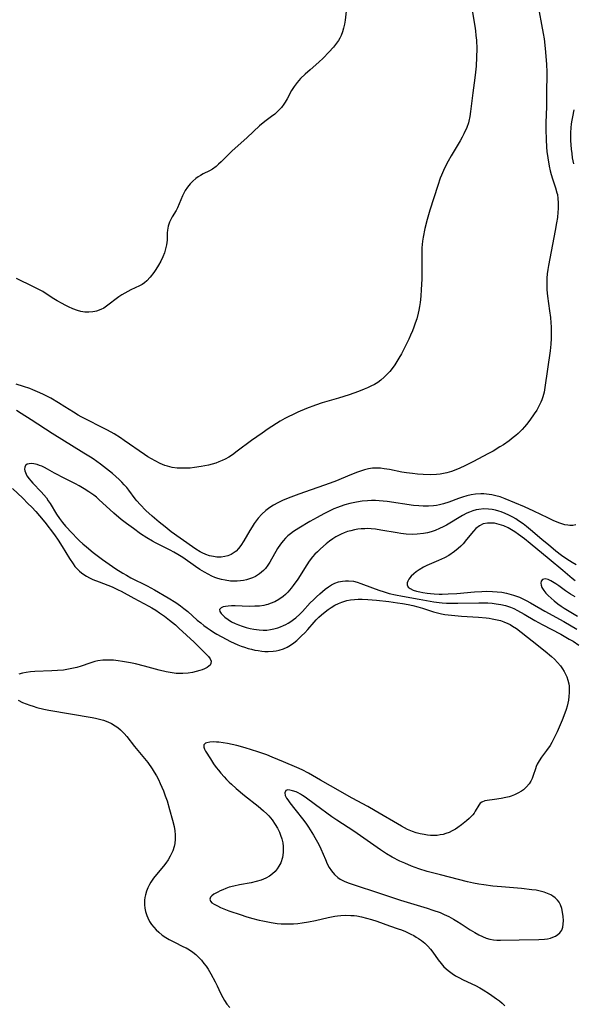
# Model space of a CAD drawing. Units: inches. Extents: x 2049875 to 2055280, y 200635 to 206035.
# Drawn here: x 2050862 to 2050959, y 203495 to 203666 of the extents above; entities that cross this region are included whole.
import ezdxf

# ---------------------------------------------------------------- set-up
doc = ezdxf.new("R2010")
doc.units = ezdxf.units.IN
doc.header["$MEASUREMENT"] = 0
doc.layers.add('c_03_T14S_R18E', color=82, linetype='Continuous')

msp = doc.modelspace()

# ---------------------------------------------------------------- linework, layer by layer
at = {"layer": 'c_03_T14S_R18E'}
for points in [[(2050952.3, 203669.2, 1026), (2050953.29, 203663.9, 1026), (2050953.43, 203662.94, 1026), (2050953.62, 203661.26, 1026), (2050953.84, 203658.51, 1026), (2050953.9, 203657.17, 1026), (2050953.91, 203656.49, 1026), (2050953.87, 203653.89, 1026), (2050953.87, 203651.16, 1026), (2050953.75, 203648.31, 1026), (2050953.74, 203647.15, 1026), (2050953.78, 203645.44, 1026), (2050953.86, 203644.12, 1026), (2050953.92, 203643.36, 1026), (2050954.06, 203642.21, 1026), (2050954.3, 203640.81, 1026), (2050954.48, 203639.97, 1026), (2050954.65, 203639.33, 1026), (2050954.88, 203638.59, 1026), (2050955.42, 203637.01, 1026), (2050955.67, 203636.15, 1026), (2050955.74, 203635.86, 1026), (2050955.85, 203635.14, 1026), (2050955.9, 203634.41, 1026), (2050955.9, 203633.9, 1026), (2050955.88, 203633.38, 1026), (2050955.84, 203632.76, 1026), (2050955.74, 203631.84, 1026), (2050955.6, 203630.91, 1026), (2050955.37, 203629.59, 1026), (2050954.89, 203627.17, 1026), (2050954.19, 203623.52, 1026), (2050954.07, 203622.78, 1026), (2050953.97, 203622.03, 1026), (2050953.9, 203621.28, 1026), (2050953.88, 203620.87, 1026), (2050953.88, 203620.07, 1026), (2050953.92, 203619.28, 1026), (2050954.02, 203618.18, 1026), (2050954.38, 203615.61, 1026), (2050954.52, 203614.45, 1026), (2050954.6, 203613.5, 1026), (2050954.64, 203612.82, 1026), (2050954.66, 203611.46, 1026), (2050954.64, 203610.79, 1026), (2050954.59, 203609.83, 1026), (2050954.47, 203608.64, 1026), (2050953.57, 203602.26, 1026), (2050953.43, 203601.44, 1026), (2050953.23, 203600.65, 1026), (2050953.06, 203600.11, 1026), (2050952.88, 203599.69, 1026), (2050952.54, 203598.99, 1026), (2050952.14, 203598.31, 1026), (2050951.73, 203597.68, 1026), (2050950.96, 203596.59, 1026), (2050950.37, 203595.83, 1026), (2050950, 203595.4, 1026), (2050949.61, 203594.97, 1026), (2050948.92, 203594.29, 1026), (2050948.5, 203593.91, 1026), (2050948.06, 203593.55, 1026), (2050947.37, 203593.01, 1026), (2050946.34, 203592.29, 1026), (2050945.75, 203591.92, 1026), (2050944.55, 203591.21, 1026), (2050943.73, 203590.76, 1026), (2050941.01, 203589.33, 1026), (2050939.62, 203588.64, 1026), (2050938.76, 203588.24, 1026), (2050938.08, 203587.95, 1026), (2050937.29, 203587.66, 1026), (2050936.48, 203587.42, 1026), (2050935.91, 203587.28, 1026), (2050935.34, 203587.18, 1026), (2050934.72, 203587.12, 1026)], [(2050940.89, 203667.88, 1028), (2050941.35, 203665.13, 1028), (2050941.47, 203664.33, 1028), (2050941.57, 203663.53, 1028), (2050941.64, 203662.69, 1028), (2050941.7, 203661.23, 1028), (2050941.69, 203659.78, 1028), (2050941.61, 203658.19, 1028), (2050941.52, 203657.17, 1028), (2050941.4, 203656.18, 1028), (2050941.04, 203653.56, 1028), (2050940.63, 203650.31, 1028), (2050940.51, 203649.45, 1028), (2050940.34, 203648.62, 1028), (2050940.26, 203648.34, 1028), (2050939.98, 203647.53, 1028), (2050939.48, 203646.44, 1028), (2050939.16, 203645.83, 1028), (2050938.82, 203645.22, 1028), (2050937.24, 203642.58, 1028), (2050936.71, 203641.65, 1028), (2050936.08, 203640.44, 1028), (2050935.55, 203639.24, 1028), (2050935.34, 203638.71, 1028), (2050934.91, 203637.45, 1028), (2050933.55, 203633.15, 1028), (2050933.09, 203631.5, 1028), (2050932.7, 203629.92, 1028), (2050932.39, 203628.45, 1028), (2050932.27, 203627.71, 1028), (2050932.2, 203627.13, 1028), (2050932.17, 203626.56, 1028), (2050932.14, 203625.12, 1028), (2050932.15, 203623.06, 1028), (2050932.14, 203621.14, 1028), (2050932.06, 203619.3, 1028), (2050931.98, 203618.15, 1028), (2050931.86, 203617.07, 1028), (2050931.77, 203616.39, 1028), (2050931.65, 203615.71, 1028), (2050931.54, 203615.21, 1028), (2050931.26, 203614.2, 1028), (2050931.02, 203613.44, 1028), (2050930.77, 203612.78, 1028), (2050930.51, 203612.13, 1028), (2050930.18, 203611.35, 1028), (2050929.87, 203610.7, 1028), (2050929.24, 203609.41, 1028), (2050928.59, 203608.15, 1028), (2050928.16, 203607.37, 1028), (2050927.82, 203606.8, 1028), (2050927.46, 203606.24, 1028), (2050926.99, 203605.57, 1028), (2050926.6, 203605.08, 1028), (2050926.19, 203604.62, 1028), (2050925.6, 203604.04, 1028), (2050925.02, 203603.55, 1028), (2050924.48, 203603.16, 1028), (2050923.91, 203602.8, 1028), (2050923.3, 203602.48, 1028), (2050922.71, 203602.2, 1028), (2050922.11, 203601.95, 1028), (2050921.12, 203601.57, 1028), (2050919.51, 203601.02, 1028), (2050917.65, 203600.43, 1028), (2050914.82, 203599.59, 1028), (2050913.65, 203599.2, 1028), (2050912.08, 203598.6, 1028), (2050910.59, 203597.98, 1028), (2050909.73, 203597.59, 1028), (2050908.9, 203597.18, 1028), (2050908.31, 203596.86, 1028), (2050907.5, 203596.38, 1028), (2050905.42, 203595.06, 1028), (2050904.34, 203594.34, 1028), (2050902.51, 203593.03, 1028), (2050900.03, 203591.16, 1028), (2050899.2, 203590.56, 1028), (2050898.56, 203590.16, 1028), (2050897.9, 203589.79, 1028), (2050897.4, 203589.56, 1028), (2050896.84, 203589.32, 1028), (2050896.27, 203589.12, 1028), (2050895.66, 203588.93, 1028), (2050895.02, 203588.76, 1028), (2050894.38, 203588.61, 1028), (2050893.73, 203588.49, 1028), (2050892.61, 203588.33, 1028), (2050891.82, 203588.25, 1028), (2050891.04, 203588.21, 1028), (2050890.54, 203588.21, 1028), (2050889.56, 203588.25, 1028), (2050888.72, 203588.36, 1028), (2050887.89, 203588.55, 1028), (2050887.43, 203588.7, 1028), (2050886.58, 203589.06, 1028), (2050885.76, 203589.48, 1028), (2050885.12, 203589.84, 1028), (2050884.49, 203590.22, 1028), (2050883.89, 203590.6, 1028), (2050880.37, 203593.03, 1028), (2050879.69, 203593.48, 1028), (2050878.59, 203594.18, 1028), (2050877.45, 203594.83, 1028), (2050876.63, 203595.26, 1028), (2050873.68, 203596.73, 1028), (2050872.85, 203597.18, 1028), (2050872.34, 203597.47, 1028), (2050871.53, 203597.97, 1028), (2050870.04, 203598.92, 1028), (2050868.91, 203599.62, 1028), (2050867.58, 203600.39, 1028), (2050866.32, 203601.04, 1028), (2050865.67, 203601.35, 1028), (2050864.46, 203601.87, 1028), (2050863.9, 203602.08, 1028), (2050862.85, 203602.46, 1028), (2050861.57, 203602.87, 1028)], [(2050919.01, 203667.79, 1030), (2050918.79, 203666.17, 1030), (2050918.67, 203665.49, 1030), (2050918.52, 203664.8, 1030), (2050918.34, 203664.15, 1030), (2050918.1, 203663.52, 1030), (2050917.9, 203663.09, 1030), (2050917.66, 203662.68, 1030), (2050917.14, 203661.96, 1030), (2050916.78, 203661.51, 1030), (2050915.99, 203660.63, 1030), (2050914.98, 203659.57, 1030), (2050914.24, 203658.88, 1030), (2050912.69, 203657.56, 1030), (2050911.83, 203656.8, 1030), (2050911.06, 203656.04, 1030), (2050910.46, 203655.35, 1030), (2050909.93, 203654.64, 1030), (2050909.48, 203653.94, 1030), (2050908.69, 203652.49, 1030), (2050908.39, 203651.95, 1030), (2050908.15, 203651.58, 1030), (2050907.73, 203651.02, 1030), (2050907.21, 203650.45, 1030), (2050906.55, 203649.86, 1030), (2050906, 203649.42, 1030), (2050904.84, 203648.54, 1030), (2050903.92, 203647.78, 1030), (2050901.74, 203645.77, 1030), (2050899.1, 203643.4, 1030), (2050897.23, 203641.56, 1030), (2050896.78, 203641.14, 1030), (2050896.33, 203640.75, 1030), (2050895.69, 203640.29, 1030), (2050895.18, 203640, 1030), (2050894.12, 203639.46, 1030), (2050893.6, 203639.18, 1030), (2050893.22, 203638.93, 1030), (2050892.81, 203638.62, 1030), (2050892.31, 203638.18, 1030), (2050891.84, 203637.7, 1030), (2050891.38, 203637.14, 1030), (2050890.96, 203636.56, 1030), (2050890.65, 203636, 1030), (2050890.47, 203635.63, 1030), (2050889.93, 203634.23, 1030), (2050889.63, 203633.54, 1030), (2050889.39, 203633.09, 1030), (2050888.7, 203631.95, 1030), (2050888.45, 203631.49, 1030), (2050888.23, 203631.02, 1030), (2050888.01, 203630.36, 1030), (2050887.93, 203630, 1030), (2050887.88, 203629.65, 1030), (2050887.85, 203629.19, 1030), (2050887.8, 203627.89, 1030), (2050887.71, 203627.09, 1030), (2050887.56, 203626.38, 1030), (2050887.34, 203625.68, 1030), (2050887.07, 203624.99, 1030), (2050886.73, 203624.26, 1030), (2050886.32, 203623.53, 1030), (2050885.87, 203622.82, 1030), (2050885.51, 203622.29, 1030), (2050884.87, 203621.46, 1030), (2050884.3, 203620.83, 1030), (2050883.88, 203620.47, 1030), (2050883.46, 203620.2, 1030), (2050883.02, 203619.96, 1030), (2050881.52, 203619.27, 1030), (2050880.97, 203619, 1030), (2050880.43, 203618.7, 1030), (2050879.91, 203618.37, 1030), (2050879.39, 203618.02, 1030), (2050877.24, 203616.41, 1030), (2050876.78, 203616.1, 1030), (2050876.3, 203615.84, 1030), (2050875.52, 203615.55, 1030), (2050875.22, 203615.47, 1030), (2050874.89, 203615.41, 1030), (2050874.2, 203615.35, 1030), (2050873.5, 203615.38, 1030), (2050872.8, 203615.49, 1030), (2050872.2, 203615.64, 1030), (2050871.42, 203615.94, 1030), (2050870.65, 203616.29, 1030), (2050870.09, 203616.57, 1030), (2050869.53, 203616.86, 1030), (2050868.69, 203617.34, 1030), (2050868.1, 203617.7, 1030), (2050866.93, 203618.48, 1030), (2050866.18, 203618.95, 1030), (2050865.61, 203619.28, 1030), (2050864.58, 203619.81, 1030), (2050861.61, 203621.26, 1030)], [(2050958.61, 203650.62, 1024), (2050958.36, 203649.36, 1024), (2050958.25, 203648.77, 1024), (2050958.17, 203648.17, 1024), (2050958.09, 203647.48, 1024), (2050958.04, 203646.63, 1024), (2050958.03, 203645.93, 1024), (2050958.04, 203645.23, 1024), (2050958.07, 203644.5, 1024), (2050958.13, 203643.77, 1024), (2050958.23, 203642.98, 1024), (2050958.34, 203642.26, 1024), (2050958.54, 203641.21, 1024)], [(2050934.72, 203587.12, 1026), (2050933.67, 203587.08, 1026), (2050932.4, 203587.12, 1026), (2050931.41, 203587.19, 1026), (2050930.5, 203587.29, 1026), (2050929.47, 203587.43, 1026), (2050928.68, 203587.56, 1026), (2050926.55, 203587.98, 1026), (2050925.62, 203588.14, 1026), (2050924.95, 203588.21, 1026), (2050924.29, 203588.25, 1026), (2050923.55, 203588.21, 1026), (2050922.89, 203588.1, 1026), (2050922.15, 203587.91, 1026), (2050920.98, 203587.51, 1026), (2050919.63, 203586.99, 1026), (2050917.28, 203586.02, 1026), (2050916.22, 203585.61, 1026), (2050910.74, 203583.69, 1026), (2050908.91, 203583, 1026), (2050907.92, 203582.59, 1026), (2050907.1, 203582.21, 1026), (2050906.32, 203581.79, 1026), (2050905.71, 203581.41, 1026), (2050904.98, 203580.85, 1026), (2050904.3, 203580.23, 1026), (2050903.67, 203579.52, 1026), (2050902.97, 203578.58, 1026), (2050902.63, 203578.04, 1026), (2050902.22, 203577.36, 1026), (2050901.19, 203575.58, 1026), (2050900.66, 203574.76, 1026), (2050900.25, 203574.26, 1026), (2050899.81, 203573.81, 1026), (2050899.3, 203573.42, 1026), (2050898.94, 203573.22, 1026), (2050898.41, 203573, 1026), (2050897.84, 203572.85, 1026), (2050897.25, 203572.76, 1026), (2050896.48, 203572.76, 1026), (2050895.88, 203572.83, 1026), (2050895.21, 203572.99, 1026), (2050894.55, 203573.2, 1026), (2050893.9, 203573.49, 1026), (2050893.55, 203573.68, 1026), (2050892.81, 203574.15, 1026), (2050890.07, 203576.05, 1026), (2050888.54, 203577.17, 1026), (2050887.46, 203577.99, 1026), (2050886.41, 203578.83, 1026), (2050885.22, 203579.86, 1026), (2050884.1, 203580.89, 1026), (2050883.1, 203581.89, 1026), (2050882.54, 203582.52, 1026), (2050882.26, 203582.87, 1026), (2050881.13, 203584.4, 1026), (2050880.79, 203584.84, 1026), (2050880.36, 203585.33, 1026), (2050879.92, 203585.81, 1026), (2050879.45, 203586.27, 1026), (2050878.89, 203586.78, 1026), (2050878.32, 203587.28, 1026), (2050877.28, 203588.12, 1026), (2050876.2, 203588.94, 1026), (2050874.94, 203589.84, 1026), (2050874.47, 203590.15, 1026), (2050873.34, 203590.86, 1026), (2050867.82, 203594.26, 1026), (2050864.14, 203596.63, 1026), (2050862.44, 203597.76, 1026), (2050861.61, 203598.28, 1026)], [(2050958.94, 203578.36, 1024), (2050958.46, 203578.25, 1024), (2050957.92, 203578.24, 1024), (2050957.56, 203578.28, 1024), (2050957.05, 203578.38, 1024), (2050956.53, 203578.53, 1024), (2050955.98, 203578.73, 1024), (2050955.01, 203579.14, 1024), (2050954.1, 203579.57, 1024), (2050951.66, 203580.77, 1024), (2050950.02, 203581.51, 1024), (2050946.63, 203582.91, 1024), (2050945.76, 203583.22, 1024), (2050945.06, 203583.43, 1024), (2050944.34, 203583.59, 1024), (2050943.41, 203583.71, 1024), (2050942.92, 203583.74, 1024), (2050942.43, 203583.74, 1024), (2050941.51, 203583.68, 1024), (2050940.75, 203583.56, 1024), (2050940.01, 203583.39, 1024), (2050939.25, 203583.18, 1024), (2050938.51, 203582.94, 1024), (2050936.85, 203582.34, 1024), (2050935.95, 203582.03, 1024), (2050935.23, 203581.84, 1024), (2050934.71, 203581.74, 1024), (2050934.18, 203581.66, 1024), (2050933.31, 203581.61, 1024), (2050932.38, 203581.61, 1024), (2050931.61, 203581.66, 1024), (2050930.69, 203581.75, 1024), (2050926.11, 203582.4, 1024), (2050924.75, 203582.54, 1024), (2050924.07, 203582.58, 1024), (2050923.4, 203582.59, 1024), (2050922.71, 203582.57, 1024), (2050921.75, 203582.48, 1024), (2050920.8, 203582.33, 1024), (2050920.22, 203582.22, 1024), (2050919.62, 203582.07, 1024), (2050918.76, 203581.83, 1024), (2050917.92, 203581.56, 1024), (2050917.49, 203581.4, 1024), (2050916.85, 203581.14, 1024), (2050916.23, 203580.86, 1024), (2050915.08, 203580.28, 1024), (2050913.95, 203579.66, 1024), (2050912.68, 203578.93, 1024), (2050910.75, 203577.78, 1024), (2050909.82, 203577.18, 1024), (2050909.32, 203576.82, 1024), (2050908.85, 203576.44, 1024), (2050908.45, 203576.07, 1024), (2050908.03, 203575.61, 1024), (2050907.58, 203575.03, 1024), (2050907.04, 203574.22, 1024), (2050905.69, 203571.88, 1024), (2050905.33, 203571.32, 1024), (2050904.93, 203570.79, 1024), (2050904.6, 203570.43, 1024), (2050903.88, 203569.82, 1024), (2050903.19, 203569.39, 1024), (2050902.69, 203569.15, 1024), (2050902.18, 203568.95, 1024), (2050901.64, 203568.79, 1024), (2050901.1, 203568.67, 1024), (2050900.58, 203568.6, 1024), (2050900.02, 203568.56, 1024), (2050899.45, 203568.55, 1024), (2050898.83, 203568.59, 1024), (2050897.92, 203568.71, 1024), (2050897.27, 203568.86, 1024), (2050896.63, 203569.04, 1024), (2050896.12, 203569.22, 1024), (2050895.63, 203569.43, 1024), (2050894.96, 203569.77, 1024), (2050894.3, 203570.14, 1024), (2050893.52, 203570.62, 1024), (2050892.78, 203571.12, 1024), (2050890.53, 203572.7, 1024), (2050889.69, 203573.22, 1024), (2050889.01, 203573.6, 1024), (2050888.33, 203573.96, 1024), (2050885.77, 203575.26, 1024), (2050885.28, 203575.53, 1024), (2050884.26, 203576.12, 1024), (2050883.19, 203576.82, 1024), (2050881.96, 203577.7, 1024), (2050880.76, 203578.57, 1024), (2050879.81, 203579.32, 1024), (2050878.55, 203580.38, 1024), (2050875.94, 203582.79, 1024), (2050875.5, 203583.16, 1024), (2050875.05, 203583.51, 1024), (2050874.2, 203584.11, 1024), (2050873.37, 203584.64, 1024), (2050872.52, 203585.14, 1024), (2050871.87, 203585.49, 1024), (2050871.07, 203585.91, 1024), (2050869.42, 203586.72, 1024), (2050868.8, 203587.04, 1024), (2050868.19, 203587.38, 1024), (2050867, 203588.07, 1024), (2050866.47, 203588.35, 1024), (2050866.04, 203588.55, 1024), (2050865.62, 203588.71, 1024), (2050865.2, 203588.84, 1024), (2050864.63, 203588.97, 1024), (2050864.19, 203589.02, 1024), (2050863.8, 203589.01, 1024), (2050863.44, 203588.9, 1024), (2050863.18, 203588.7, 1024), (2050863.03, 203588.42, 1024), (2050862.99, 203588.08, 1024), (2050863.04, 203587.78, 1024), (2050863.16, 203587.45, 1024), (2050863.43, 203586.91, 1024), (2050863.8, 203586.35, 1024), (2050864.08, 203586, 1024), (2050864.43, 203585.6, 1024), (2050865.89, 203584.11, 1024), (2050866.36, 203583.59, 1024), (2050866.8, 203583.04, 1024), (2050867.13, 203582.57, 1024), (2050867.45, 203582.09, 1024), (2050868.59, 203580.25, 1024), (2050869.09, 203579.49, 1024), (2050869.62, 203578.78, 1024), (2050870.15, 203578.14, 1024), (2050871.27, 203576.9, 1024), (2050872.16, 203575.98, 1024), (2050872.56, 203575.6, 1024), (2050873.15, 203575.07, 1024), (2050873.76, 203574.55, 1024), (2050874.97, 203573.58, 1024), (2050876.6, 203572.35, 1024), (2050877.73, 203571.54, 1024), (2050878.91, 203570.72, 1024), (2050880.09, 203569.96, 1024), (2050880.73, 203569.58, 1024), (2050881.5, 203569.16, 1024), (2050884.32, 203567.74, 1024), (2050885.62, 203567.05, 1024), (2050887.99, 203565.68, 1024), (2050889.36, 203564.83, 1024), (2050890.14, 203564.28, 1024), (2050890.75, 203563.81, 1024), (2050891.4, 203563.26, 1024), (2050893.07, 203561.8, 1024), (2050893.67, 203561.3, 1024), (2050894.21, 203560.87, 1024), (2050894.77, 203560.46, 1024), (2050895.34, 203560.07, 1024), (2050895.91, 203559.7, 1024), (2050896.5, 203559.35, 1024), (2050898.07, 203558.48, 1024), (2050898.85, 203558.08, 1024), (2050899.5, 203557.78, 1024), (2050900.14, 203557.5, 1024), (2050900.72, 203557.27, 1024), (2050901.3, 203557.06, 1024), (2050901.9, 203556.87, 1024), (2050902.5, 203556.71, 1024), (2050903.08, 203556.58, 1024), (2050903.67, 203556.48, 1024), (2050904.32, 203556.39, 1024), (2050904.85, 203556.35, 1024), (2050905.38, 203556.34, 1024), (2050906.28, 203556.38, 1024), (2050906.81, 203556.45, 1024), (2050907.33, 203556.56, 1024), (2050908.09, 203556.79, 1024), (2050908.7, 203557.07, 1024), (2050909.29, 203557.42, 1024), (2050909.85, 203557.82, 1024), (2050910.4, 203558.26, 1024), (2050911.23, 203559.02, 1024), (2050911.77, 203559.58, 1024), (2050912.29, 203560.15, 1024), (2050913.41, 203561.44, 1024), (2050913.77, 203561.83, 1024), (2050914.21, 203562.27, 1024), (2050914.68, 203562.7, 1024), (2050915.35, 203563.25, 1024), (2050915.85, 203563.61, 1024), (2050916.35, 203563.96, 1024), (2050917.03, 203564.37, 1024), (2050917.64, 203564.68, 1024), (2050918.25, 203564.93, 1024), (2050919.08, 203565.18, 1024), (2050919.75, 203565.32, 1024), (2050920.43, 203565.4, 1024), (2050921.09, 203565.44, 1024), (2050921.76, 203565.43, 1024), (2050922.74, 203565.39, 1024), (2050924.27, 203565.25, 1024), (2050926.39, 203565.01, 1024), (2050927.9, 203564.8, 1024), (2050928.77, 203564.67, 1024), (2050929.78, 203564.49, 1024), (2050930.61, 203564.31, 1024), (2050931.43, 203564.1, 1024), (2050932.26, 203563.87, 1024), (2050934.21, 203563.24, 1024), (2050934.88, 203563.05, 1024), (2050935.56, 203562.89, 1024), (2050936.14, 203562.78, 1024), (2050936.73, 203562.69, 1024), (2050937.92, 203562.56, 1024), (2050939.05, 203562.47, 1024), (2050942.01, 203562.29, 1024), (2050943.33, 203562.17, 1024), (2050943.85, 203562.11, 1024), (2050944.37, 203562.03, 1024), (2050945.28, 203561.84, 1024), (2050945.87, 203561.69, 1024), (2050946.45, 203561.5, 1024), (2050947.12, 203561.22, 1024), (2050947.51, 203561.02, 1024), (2050947.96, 203560.75, 1024), (2050948.6, 203560.31, 1024), (2050951.36, 203558.19, 1024), (2050953.6, 203556.4, 1024), (2050954.73, 203555.43, 1024), (2050955.23, 203554.96, 1024), (2050955.74, 203554.42, 1024), (2050956.26, 203553.81, 1024), (2050956.61, 203553.32, 1024), (2050956.93, 203552.82, 1024), (2050957.18, 203552.37, 1024), (2050957.38, 203551.9, 1024), (2050957.58, 203551.31, 1024), (2050957.71, 203550.7, 1024), (2050957.78, 203550.29, 1024), (2050957.82, 203549.74, 1024), (2050957.82, 203549.19, 1024), (2050957.76, 203548.51, 1024), (2050957.65, 203547.84, 1024), (2050957.42, 203546.83, 1024), (2050957.25, 203546.23, 1024), (2050957.03, 203545.57, 1024), (2050956.57, 203544.38, 1024), (2050955.7, 203542.37, 1024), (2050955.26, 203541.42, 1024), (2050954.76, 203540.46, 1024), (2050954.47, 203539.98, 1024), (2050953.87, 203539.11, 1024), (2050952.98, 203537.92, 1024), (2050952.57, 203537.31, 1024), (2050952.24, 203536.69, 1024), (2050952.07, 203536.3, 1024), (2050951.92, 203535.9, 1024), (2050951.55, 203534.73, 1024), (2050951.36, 203534.23, 1024), (2050951.12, 203533.75, 1024), (2050950.83, 203533.29, 1024), (2050950.38, 203532.75, 1024), (2050949.85, 203532.27, 1024), (2050949.51, 203532.02, 1024), (2050948.88, 203531.65, 1024), (2050948.3, 203531.38, 1024), (2050947.69, 203531.15, 1024), (2050947.35, 203531.04, 1024), (2050946.78, 203530.9, 1024), (2050945.98, 203530.74, 1024), (2050944.8, 203530.56, 1024), (2050943.54, 203530.39, 1024), (2050943.11, 203530.31, 1024), (2050942.6, 203530.12, 1024), (2050942.33, 203529.91, 1024), (2050942.06, 203529.58, 1024), (2050941.46, 203528.52, 1024), (2050941.24, 203528.2, 1024), (2050941, 203527.9, 1024), (2050940.75, 203527.62, 1024), (2050940.37, 203527.25, 1024), (2050939.95, 203526.88, 1024), (2050939.04, 203526.15, 1024), (2050938.41, 203525.7, 1024), (2050937.99, 203525.42, 1024), (2050937.46, 203525.11, 1024), (2050936.91, 203524.85, 1024), (2050936.34, 203524.63, 1024), (2050935.85, 203524.49, 1024), (2050935.34, 203524.39, 1024), (2050934.8, 203524.32, 1024), (2050934.25, 203524.3, 1024), (2050933.66, 203524.32, 1024), (2050933.11, 203524.37, 1024), (2050932.57, 203524.45, 1024), (2050931.88, 203524.6, 1024), (2050931.19, 203524.79, 1024), (2050930.51, 203525.02, 1024), (2050929.67, 203525.36, 1024), (2050928.61, 203525.9, 1024), (2050924.01, 203528.61, 1024), (2050922.74, 203529.33, 1024), (2050920.05, 203530.79, 1024), (2050916.28, 203532.97, 1024), (2050914.52, 203533.95, 1024), (2050912.45, 203535.14, 1024), (2050911.3, 203535.72, 1024), (2050910.41, 203536.13, 1024), (2050908.09, 203537.1, 1024), (2050906.12, 203537.96, 1024), (2050905.2, 203538.32, 1024), (2050903.59, 203538.87, 1024), (2050901.39, 203539.54, 1024), (2050899.93, 203539.94, 1024), (2050899.12, 203540.15, 1024), (2050898.32, 203540.31, 1024), (2050897.55, 203540.45, 1024), (2050896.81, 203540.54, 1024), (2050896.4, 203540.57, 1024), (2050895.87, 203540.59, 1024), (2050895.25, 203540.55, 1024), (2050894.74, 203540.45, 1024), (2050894.47, 203540.34, 1024), (2050894.21, 203540.06, 1024), (2050894.19, 203539.65, 1024), (2050894.33, 203539.3, 1024), (2050894.51, 203538.99, 1024), (2050895.35, 203537.65, 1024), (2050895.92, 203536.78, 1024), (2050896.38, 203536.15, 1024), (2050896.76, 203535.65, 1024), (2050897.16, 203535.16, 1024), (2050897.74, 203534.5, 1024), (2050898.17, 203534.04, 1024), (2050898.61, 203533.6, 1024), (2050899.02, 203533.22, 1024), (2050899.84, 203532.49, 1024), (2050901.3, 203531.28, 1024), (2050903.64, 203529.41, 1024), (2050904.62, 203528.6, 1024), (2050905.16, 203528.09, 1024), (2050905.51, 203527.73, 1024), (2050906.09, 203527.02, 1024), (2050906.64, 203526.22, 1024), (2050907.02, 203525.57, 1024), (2050907.35, 203524.9, 1024), (2050907.58, 203524.34, 1024), (2050907.78, 203523.7, 1024), (2050907.93, 203523.04, 1024), (2050908.02, 203522.38, 1024), (2050908.04, 203522.01, 1024), (2050908.02, 203521.34, 1024), (2050907.89, 203520.48, 1024), (2050907.59, 203519.55, 1024), (2050907.28, 203518.94, 1024), (2050906.97, 203518.47, 1024), (2050906.6, 203518.04, 1024), (2050906.15, 203517.61, 1024), (2050905.66, 203517.24, 1024), (2050905.01, 203516.87, 1024), (2050904.19, 203516.54, 1024), (2050903.33, 203516.29, 1024), (2050902.43, 203516.09, 1024), (2050900.41, 203515.72, 1024), (2050899.42, 203515.5, 1024), (2050898.64, 203515.28, 1024), (2050898.06, 203515.08, 1024), (2050897.5, 203514.87, 1024), (2050897.05, 203514.67, 1024), (2050896.63, 203514.46, 1024), (2050896.27, 203514.27, 1024), (2050895.95, 203514.07, 1024), (2050895.6, 203513.8, 1024), (2050895.35, 203513.54, 1024), (2050895.23, 203513.21, 1024), (2050895.36, 203512.87, 1024), (2050895.63, 203512.6, 1024), (2050896.01, 203512.34, 1024), (2050896.56, 203512.04, 1024), (2050897.1, 203511.79, 1024), (2050897.68, 203511.55, 1024), (2050898.57, 203511.21, 1024), (2050900.71, 203510.49, 1024), (2050901.5, 203510.23, 1024), (2050902.49, 203509.94, 1024), (2050903.82, 203509.59, 1024), (2050904.49, 203509.44, 1024), (2050905.93, 203509.16, 1024), (2050906.96, 203509.01, 1024), (2050907.65, 203508.94, 1024), (2050908.34, 203508.9, 1024), (2050909.09, 203508.9, 1024), (2050909.83, 203508.93, 1024), (2050910.59, 203509, 1024), (2050911.33, 203509.09, 1024), (2050912.44, 203509.27, 1024), (2050913.64, 203509.52, 1024), (2050915.87, 203510.03, 1024), (2050917.03, 203510.26, 1024), (2050917.47, 203510.32, 1024), (2050918.06, 203510.38, 1024), (2050918.94, 203510.42, 1024), (2050919.82, 203510.4, 1024), (2050920.38, 203510.35, 1024), (2050920.82, 203510.29, 1024), (2050921.67, 203510.14, 1024), (2050922.52, 203509.94, 1024), (2050923.39, 203509.69, 1024), (2050924.31, 203509.38, 1024), (2050926.54, 203508.58, 1024), (2050928.01, 203508.08, 1024), (2050928.62, 203507.86, 1024), (2050929.31, 203507.58, 1024), (2050930.25, 203507.15, 1024), (2050930.75, 203506.88, 1024), (2050931.18, 203506.62, 1024), (2050931.6, 203506.35, 1024), (2050932.08, 203506.01, 1024), (2050932.65, 203505.54, 1024), (2050933.18, 203505.03, 1024), (2050933.65, 203504.51, 1024), (2050934.09, 203503.97, 1024), (2050934.99, 203502.69, 1024), (2050935.49, 203502.02, 1024), (2050935.99, 203501.46, 1024), (2050936.71, 203500.8, 1024), (2050937.45, 203500.26, 1024), (2050938.02, 203499.9, 1024), (2050938.62, 203499.57, 1024), (2050939.37, 203499.19, 1024), (2050941.51, 203498.17, 1024), (2050942.27, 203497.77, 1024), (2050942.83, 203497.44, 1024), (2050943.91, 203496.75, 1024), (2050945.15, 203495.9, 1024), (2050945.65, 203495.51, 1024), (2050946.13, 203495.11, 1024), (2050946.58, 203494.67, 1024)], [(2050860.91, 203584.67, 1026), (2050862.69, 203582.99, 1026), (2050863.59, 203582.1, 1026), (2050864.25, 203581.42, 1026), (2050864.95, 203580.66, 1026), (2050865.59, 203579.94, 1026), (2050866.51, 203578.83, 1026), (2050868.19, 203576.62, 1026), (2050868.88, 203575.68, 1026), (2050869.57, 203574.59, 1026), (2050870.85, 203572.51, 1026), (2050871.44, 203571.6, 1026), (2050871.78, 203571.14, 1026), (2050872.15, 203570.71, 1026), (2050872.54, 203570.32, 1026), (2050872.93, 203570, 1026), (2050873.34, 203569.71, 1026), (2050873.77, 203569.45, 1026), (2050874.32, 203569.15, 1026), (2050874.89, 203568.88, 1026), (2050875.98, 203568.43, 1026), (2050878.24, 203567.55, 1026), (2050879.28, 203567.07, 1026), (2050879.84, 203566.8, 1026), (2050882.02, 203565.6, 1026), (2050884.61, 203564.23, 1026), (2050885.17, 203563.91, 1026), (2050885.83, 203563.5, 1026), (2050886.48, 203563.08, 1026), (2050887.36, 203562.47, 1026), (2050888.23, 203561.8, 1026), (2050889.25, 203560.95, 1026), (2050889.87, 203560.39, 1026), (2050892.55, 203557.92, 1026), (2050893.01, 203557.48, 1026), (2050894.7, 203555.82, 1026), (2050895.04, 203555.46, 1026), (2050895.34, 203555.05, 1026), (2050895.48, 203554.65, 1026), (2050895.44, 203554.25, 1026), (2050895.29, 203553.97, 1026), (2050895.08, 203553.75, 1026), (2050894.81, 203553.56, 1026), (2050894.35, 203553.32, 1026), (2050893.94, 203553.16, 1026), (2050893.49, 203553, 1026), (2050892.9, 203552.82, 1026), (2050892.21, 203552.66, 1026), (2050891.48, 203552.54, 1026), (2050890.53, 203552.48, 1026), (2050889.97, 203552.48, 1026), (2050889.42, 203552.51, 1026), (2050888.68, 203552.59, 1026), (2050887.68, 203552.76, 1026), (2050886.45, 203553.06, 1026), (2050883.89, 203553.76, 1026), (2050882.34, 203554.15, 1026), (2050881.45, 203554.35, 1026), (2050880.06, 203554.61, 1026), (2050879.27, 203554.72, 1026), (2050878.49, 203554.8, 1026), (2050877.53, 203554.83, 1026), (2050876.64, 203554.79, 1026), (2050875.76, 203554.67, 1026), (2050875.25, 203554.57, 1026), (2050874.39, 203554.31, 1026), (2050872.83, 203553.78, 1026), (2050872.11, 203553.55, 1026), (2050871.55, 203553.4, 1026), (2050870.67, 203553.22, 1026), (2050869.76, 203553.09, 1026), (2050868.72, 203552.99, 1026), (2050867.77, 203552.93, 1026), (2050864.78, 203552.82, 1026), (2050864.03, 203552.76, 1026), (2050863.28, 203552.67, 1026), (2050862.65, 203552.56, 1026), (2050861.99, 203552.4, 1026)], [(2050959.03, 203571.41, 1022), (2050958.34, 203571.81, 1022), (2050957.4, 203572.39, 1022), (2050956.47, 203573.04, 1022), (2050955.48, 203573.8, 1022), (2050954.17, 203574.86, 1022), (2050953.07, 203575.78, 1022), (2050951.44, 203577.19, 1022), (2050950.37, 203578.07, 1022), (2050949.76, 203578.53, 1022), (2050948.98, 203579.08, 1022), (2050948.49, 203579.39, 1022), (2050948, 203579.69, 1022), (2050947.3, 203580.06, 1022), (2050946.64, 203580.35, 1022), (2050945.98, 203580.61, 1022), (2050945.53, 203580.76, 1022), (2050944.95, 203580.92, 1022), (2050944.37, 203581.04, 1022), (2050943.78, 203581.11, 1022), (2050942.92, 203581.13, 1022), (2050942.06, 203581.06, 1022), (2050941.62, 203580.97, 1022), (2050941.04, 203580.81, 1022), (2050940.46, 203580.59, 1022), (2050940.01, 203580.39, 1022), (2050939.22, 203579.97, 1022), (2050936.46, 203578.32, 1022), (2050935.85, 203578, 1022), (2050935.23, 203577.7, 1022), (2050934.46, 203577.39, 1022), (2050933.8, 203577.17, 1022), (2050933.12, 203576.99, 1022), (2050932.44, 203576.85, 1022), (2050931.36, 203576.73, 1022), (2050930.48, 203576.7, 1022), (2050929.42, 203576.75, 1022), (2050928.51, 203576.85, 1022), (2050927.84, 203576.95, 1022), (2050925, 203577.46, 1022), (2050924.08, 203577.6, 1022), (2050923.33, 203577.67, 1022), (2050922.78, 203577.7, 1022), (2050922.23, 203577.69, 1022), (2050921.58, 203577.65, 1022), (2050921.01, 203577.59, 1022), (2050920.44, 203577.49, 1022), (2050919.82, 203577.35, 1022), (2050919.22, 203577.18, 1022), (2050918.64, 203576.98, 1022), (2050918.14, 203576.77, 1022), (2050917.65, 203576.53, 1022), (2050917.18, 203576.27, 1022), (2050916.64, 203575.93, 1022), (2050916.07, 203575.51, 1022), (2050915.52, 203575.07, 1022), (2050914.49, 203574.17, 1022), (2050913.98, 203573.69, 1022), (2050913.55, 203573.24, 1022), (2050913.14, 203572.78, 1022), (2050912.57, 203572.03, 1022), (2050912.15, 203571.43, 1022), (2050910.55, 203568.91, 1022), (2050909.78, 203567.82, 1022), (2050909.41, 203567.33, 1022), (2050908.8, 203566.64, 1022), (2050908.41, 203566.26, 1022), (2050908, 203565.91, 1022), (2050907.25, 203565.38, 1022), (2050906.54, 203564.98, 1022), (2050905.78, 203564.65, 1022), (2050905.37, 203564.52, 1022), (2050905.03, 203564.42, 1022), (2050904.65, 203564.34, 1022), (2050903.88, 203564.24, 1022), (2050903.09, 203564.19, 1022), (2050902.1, 203564.18, 1022), (2050899.68, 203564.25, 1022), (2050899, 203564.25, 1022), (2050898.47, 203564.23, 1022), (2050898, 203564.17, 1022), (2050897.59, 203564.09, 1022), (2050897.22, 203563.93, 1022), (2050896.95, 203563.61, 1022), (2050896.99, 203563.3, 1022), (2050897.2, 203562.94, 1022), (2050897.5, 203562.62, 1022), (2050897.88, 203562.3, 1022), (2050898.43, 203561.9, 1022), (2050899.05, 203561.51, 1022), (2050899.65, 203561.21, 1022), (2050900.26, 203560.95, 1022), (2050900.9, 203560.72, 1022), (2050901.56, 203560.51, 1022), (2050902.28, 203560.32, 1022), (2050902.92, 203560.19, 1022), (2050903.84, 203560.07, 1022), (2050904.51, 203560.03, 1022), (2050905.18, 203560.05, 1022), (2050905.79, 203560.13, 1022), (2050906.4, 203560.25, 1022), (2050907.09, 203560.45, 1022), (2050907.57, 203560.62, 1022), (2050908.05, 203560.82, 1022), (2050908.46, 203561.03, 1022), (2050908.91, 203561.28, 1022), (2050909.35, 203561.55, 1022), (2050909.79, 203561.87, 1022), (2050910.22, 203562.21, 1022), (2050910.93, 203562.84, 1022), (2050911.4, 203563.31, 1022), (2050912.73, 203564.77, 1022), (2050913.27, 203565.33, 1022), (2050913.82, 203565.86, 1022), (2050914.4, 203566.37, 1022), (2050915.35, 203567.15, 1022), (2050915.88, 203567.55, 1022), (2050916.43, 203567.9, 1022), (2050917.02, 203568.2, 1022), (2050917.63, 203568.43, 1022), (2050918.37, 203568.59, 1022), (2050918.87, 203568.64, 1022), (2050919.38, 203568.64, 1022), (2050920.23, 203568.55, 1022), (2050920.9, 203568.4, 1022), (2050921.56, 203568.18, 1022), (2050923.55, 203567.38, 1022), (2050924.66, 203566.98, 1022), (2050925.59, 203566.68, 1022), (2050926.45, 203566.44, 1022), (2050927.56, 203566.19, 1022), (2050928.78, 203565.94, 1022), (2050931.68, 203565.41, 1022), (2050934.26, 203564.97, 1022), (2050935.18, 203564.85, 1022), (2050935.69, 203564.8, 1022), (2050936.46, 203564.75, 1022), (2050937.24, 203564.73, 1022), (2050938.44, 203564.74, 1022), (2050942.1, 203564.8, 1022), (2050942.87, 203564.8, 1022), (2050943.64, 203564.77, 1022), (2050944.38, 203564.72, 1022), (2050945.11, 203564.64, 1022), (2050945.91, 203564.5, 1022), (2050946.71, 203564.31, 1022), (2050947.23, 203564.15, 1022), (2050947.57, 203564.03, 1022), (2050948.14, 203563.8, 1022), (2050948.79, 203563.48, 1022), (2050949.96, 203562.84, 1022), (2050951.84, 203561.73, 1022), (2050953.11, 203561.01, 1022), (2050956.37, 203559.32, 1022), (2050957.82, 203558.49, 1022), (2050958.48, 203558.1, 1022), (2050959.48, 203557.45, 1022)], [(2050958.82, 203568.6, 1020), (2050958.31, 203569.02, 1020), (2050956.7, 203570.4, 1020), (2050954.31, 203572.37, 1020), (2050951.03, 203575.13, 1020), (2050950.02, 203575.94, 1020), (2050949, 203576.71, 1020), (2050948.33, 203577.16, 1020), (2050947.77, 203577.51, 1020), (2050947.2, 203577.82, 1020), (2050946.41, 203578.17, 1020), (2050945.6, 203578.45, 1020), (2050944.79, 203578.64, 1020), (2050944.43, 203578.68, 1020), (2050943.57, 203578.68, 1020), (2050942.85, 203578.53, 1020), (2050942.16, 203578.22, 1020), (2050941.56, 203577.75, 1020), (2050941.12, 203577.27, 1020), (2050939.94, 203575.79, 1020), (2050939.33, 203575.08, 1020), (2050938.93, 203574.67, 1020), (2050938.46, 203574.24, 1020), (2050937.81, 203573.72, 1020), (2050936.83, 203573.05, 1020), (2050936.07, 203572.62, 1020), (2050935.58, 203572.37, 1020), (2050935.07, 203572.14, 1020), (2050933.05, 203571.28, 1020), (2050932.43, 203570.98, 1020), (2050931.66, 203570.54, 1020), (2050931.18, 203570.2, 1020), (2050930.74, 203569.85, 1020), (2050930.3, 203569.43, 1020), (2050929.91, 203568.93, 1020), (2050929.72, 203568.59, 1020), (2050929.6, 203568.27, 1020), (2050929.59, 203567.91, 1020), (2050929.77, 203567.54, 1020), (2050930.12, 203567.26, 1020), (2050930.67, 203567, 1020), (2050931.2, 203566.83, 1020), (2050931.79, 203566.68, 1020), (2050932.31, 203566.58, 1020), (2050933.1, 203566.46, 1020), (2050933.68, 203566.4, 1020), (2050934.27, 203566.35, 1020), (2050935.18, 203566.31, 1020), (2050935.7, 203566.31, 1020), (2050936.76, 203566.33, 1020), (2050938.23, 203566.42, 1020), (2050941.29, 203566.68, 1020), (2050942.58, 203566.77, 1020), (2050943.4, 203566.8, 1020), (2050944.46, 203566.79, 1020), (2050945.28, 203566.73, 1020), (2050946.09, 203566.62, 1020), (2050946.89, 203566.46, 1020), (2050947.3, 203566.37, 1020), (2050948.11, 203566.13, 1020), (2050948.63, 203565.95, 1020), (2050949.14, 203565.75, 1020), (2050949.72, 203565.5, 1020), (2050950.29, 203565.22, 1020), (2050951.05, 203564.81, 1020), (2050953.54, 203563.36, 1020), (2050956.84, 203561.55, 1020), (2050959.11, 203560.22, 1020)], [(2050958.86, 203565.84, 1018), (2050958.02, 203566.31, 1018), (2050957.18, 203566.88, 1018), (2050956, 203567.74, 1018), (2050955.47, 203568.1, 1018), (2050954.59, 203568.62, 1018), (2050954.14, 203568.84, 1018), (2050953.62, 203568.98, 1018), (2050953.17, 203568.88, 1018), (2050952.95, 203568.57, 1018), (2050952.88, 203568.21, 1018), (2050952.91, 203567.85, 1018), (2050953.03, 203567.47, 1018), (2050953.36, 203566.92, 1018), (2050953.73, 203566.47, 1018), (2050954.16, 203566.04, 1018), (2050955.2, 203565.12, 1018), (2050955.81, 203564.64, 1018), (2050956.4, 203564.22, 1018), (2050956.92, 203563.89, 1018), (2050959.26, 203562.5, 1018)], [(2050861.87, 203547.84, 1026), (2050862.64, 203547.47, 1026), (2050863.27, 203547.21, 1026), (2050863.9, 203546.99, 1026), (2050864.53, 203546.78, 1026), (2050865.17, 203546.6, 1026), (2050866.38, 203546.3, 1026), (2050867.25, 203546.13, 1026), (2050874.76, 203544.85, 1026), (2050875.34, 203544.73, 1026), (2050876.04, 203544.56, 1026), (2050876.73, 203544.36, 1026), (2050877.5, 203544.07, 1026), (2050878.12, 203543.79, 1026), (2050878.78, 203543.41, 1026), (2050879.25, 203543.08, 1026), (2050879.7, 203542.71, 1026), (2050880.35, 203542.05, 1026), (2050880.79, 203541.53, 1026), (2050882.17, 203539.8, 1026), (2050883.87, 203537.72, 1026), (2050884.45, 203536.99, 1026), (2050885.21, 203535.91, 1026), (2050885.57, 203535.35, 1026), (2050885.95, 203534.71, 1026), (2050886.31, 203534.05, 1026), (2050886.63, 203533.37, 1026), (2050886.92, 203532.72, 1026), (2050887.18, 203532.07, 1026), (2050887.5, 203531.2, 1026), (2050887.8, 203530.33, 1026), (2050888.25, 203528.85, 1026), (2050888.77, 203526.97, 1026), (2050889.03, 203525.84, 1026), (2050889.16, 203525.13, 1026), (2050889.23, 203524.44, 1026), (2050889.24, 203523.66, 1026), (2050889.17, 203522.9, 1026), (2050889.06, 203522.38, 1026), (2050888.81, 203521.61, 1026), (2050888.36, 203520.68, 1026), (2050887.99, 203520.06, 1026), (2050887.57, 203519.47, 1026), (2050887.16, 203518.95, 1026), (2050885.96, 203517.52, 1026), (2050885.46, 203516.86, 1026), (2050884.99, 203516.16, 1026), (2050884.77, 203515.78, 1026), (2050884.47, 203515.19, 1026), (2050884.22, 203514.59, 1026), (2050884.04, 203513.97, 1026), (2050883.95, 203513.52, 1026), (2050883.89, 203513.05, 1026), (2050883.88, 203512.21, 1026), (2050883.95, 203511.63, 1026), (2050884.06, 203511.05, 1026), (2050884.26, 203510.38, 1026), (2050884.44, 203509.95, 1026), (2050884.77, 203509.34, 1026), (2050885.11, 203508.82, 1026), (2050885.5, 203508.33, 1026), (2050885.92, 203507.88, 1026), (2050886.37, 203507.46, 1026), (2050886.96, 203506.97, 1026), (2050887.58, 203506.54, 1026), (2050888.2, 203506.18, 1026), (2050888.96, 203505.78, 1026), (2050890.68, 203504.95, 1026), (2050891.12, 203504.73, 1026), (2050891.72, 203504.38, 1026), (2050892.3, 203504, 1026), (2050892.84, 203503.57, 1026), (2050893.35, 203503.09, 1026), (2050893.81, 203502.59, 1026), (2050894.23, 203502.05, 1026), (2050894.6, 203501.54, 1026), (2050894.94, 203501.01, 1026), (2050895.42, 203500.21, 1026), (2050896.17, 203498.81, 1026), (2050896.52, 203498.11, 1026), (2050897.1, 203496.88, 1026), (2050897.5, 203496.08, 1026), (2050897.8, 203495.58, 1026), (2050898.24, 203494.96, 1026), (2050898.73, 203494.36, 1026)]]:
    msp.add_polyline3d(points, dxfattribs=at)
msp.add_polyline3d([(2050935.38, 203517.44, 1022), (2050933.06, 203518.06, 1022), (2050931.63, 203518.51, 1022), (2050931, 203518.73, 1022), (2050930.38, 203518.97, 1022), (2050929.18, 203519.47, 1022), (2050928.32, 203519.86, 1022), (2050926.99, 203520.54, 1022), (2050926.02, 203521.1, 1022), (2050924.97, 203521.78, 1022), (2050920.3, 203525.04, 1022), (2050917.34, 203526.99, 1022), (2050916.49, 203527.57, 1022), (2050913.63, 203529.64, 1022), (2050911.85, 203530.97, 1022), (2050911.4, 203531.28, 1022), (2050911.04, 203531.5, 1022), (2050910.64, 203531.7, 1022), (2050910.26, 203531.88, 1022), (2050909.63, 203532.1, 1022), (2050909.18, 203532.21, 1022), (2050908.8, 203532.23, 1022), (2050908.49, 203532.12, 1022), (2050908.29, 203531.75, 1022), (2050908.35, 203531.28, 1022), (2050908.58, 203530.82, 1022), (2050908.8, 203530.5, 1022), (2050909.18, 203530.01, 1022), (2050910.07, 203528.91, 1022), (2050911.64, 203526.9, 1022), (2050912.09, 203526.28, 1022), (2050912.45, 203525.74, 1022), (2050913.31, 203524.35, 1022), (2050914.01, 203523.12, 1022), (2050914.33, 203522.51, 1022), (2050914.57, 203521.99, 1022), (2050915.36, 203520.1, 1022), (2050915.69, 203519.36, 1022), (2050916.03, 203518.73, 1022), (2050916.41, 203518.14, 1022), (2050916.94, 203517.5, 1022), (2050917.54, 203516.97, 1022), (2050917.93, 203516.71, 1022), (2050918.61, 203516.35, 1022), (2050919.35, 203516.05, 1022), (2050920.38, 203515.69, 1022), (2050924.63, 203514.33, 1022), (2050928.44, 203513.06, 1022), (2050933.08, 203511.65, 1022), (2050934.05, 203511.33, 1022), (2050935.32, 203510.87, 1022), (2050936.04, 203510.56, 1022), (2050936.86, 203510.18, 1022), (2050937.66, 203509.75, 1022), (2050938.26, 203509.4, 1022), (2050939.02, 203508.92, 1022), (2050940.55, 203507.9, 1022), (2050941.35, 203507.4, 1022), (2050942.09, 203507, 1022), (2050942.73, 203506.7, 1022), (2050943.37, 203506.45, 1022), (2050943.98, 203506.28, 1022), (2050944.6, 203506.15, 1022), (2050945.23, 203506.09, 1022), (2050945.87, 203506.07, 1022), (2050949.11, 203506.16, 1022), (2050952.53, 203506.18, 1022), (2050953.48, 203506.25, 1022), (2050954.02, 203506.33, 1022), (2050954.53, 203506.45, 1022), (2050954.97, 203506.6, 1022), (2050955.39, 203506.78, 1022), (2050955.84, 203507.05, 1022), (2050956.18, 203507.35, 1022), (2050956.5, 203507.8, 1022), (2050956.68, 203508.33, 1022), (2050956.77, 203508.89, 1022), (2050956.79, 203509.48, 1022), (2050956.75, 203510.21, 1022), (2050956.66, 203510.95, 1022), (2050956.52, 203511.61, 1022), (2050956.3, 203512.23, 1022), (2050956.06, 203512.67, 1022), (2050955.77, 203513.07, 1022), (2050955.38, 203513.44, 1022), (2050954.94, 203513.77, 1022), (2050954.62, 203513.96, 1022), (2050954.04, 203514.23, 1022), (2050953.42, 203514.45, 1022), (2050952.74, 203514.63, 1022), (2050952.04, 203514.76, 1022), (2050951.32, 203514.87, 1022), (2050949.48, 203515.07, 1022), (2050946.01, 203515.36, 1022), (2050944.53, 203515.5, 1022), (2050942.94, 203515.7, 1022), (2050942.06, 203515.84, 1022), (2050941.13, 203516.01, 1022), (2050940.12, 203516.24, 1022)], close=True, dxfattribs=at)

doc.saveas('drawing.dxf')
